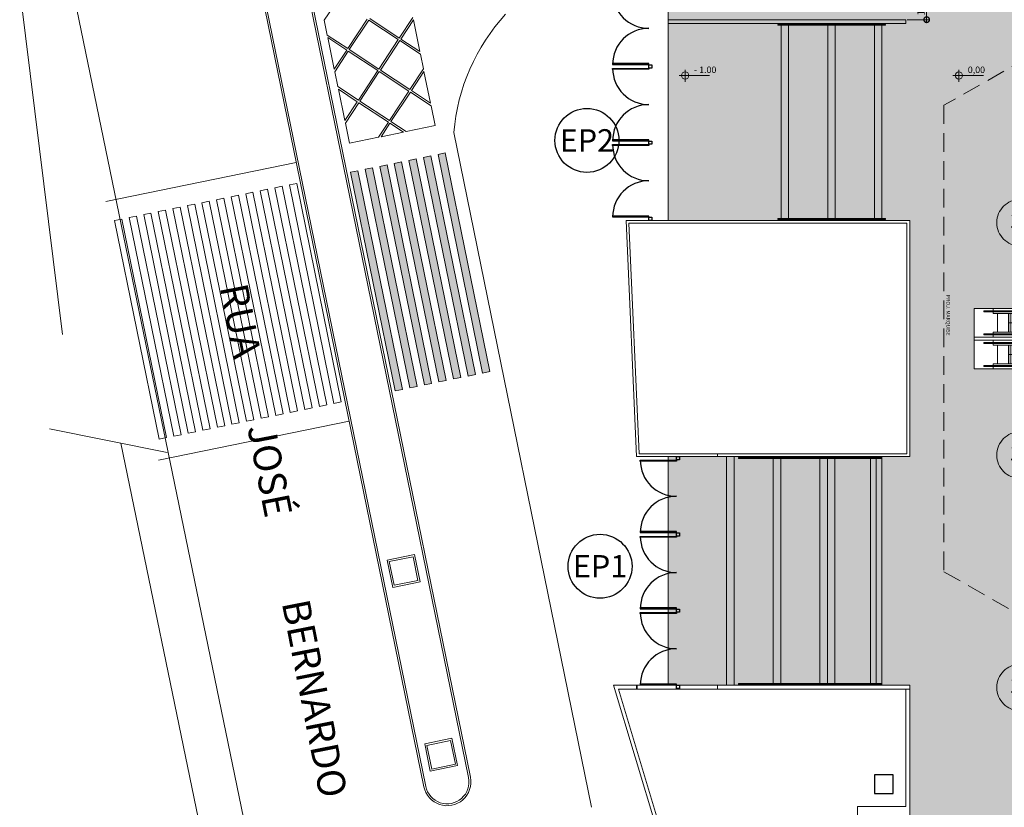
# Model space of a CAD drawing. Units: metres. Extents: x -670 to 0, y 0 to 501.
# Drawn here: x -500 to -447, y 252 to 294 of the extents above; entities that cross this region are included whole.
import ezdxf
from ezdxf.enums import TextEntityAlignment as Align

# ---------------------------------------------------------------- set-up
doc = ezdxf.new("R2010")
doc.units = ezdxf.units.M
doc.header["$MEASUREMENT"] = 0
doc.header["$PDMODE"] = 3
for name, pattern in [('ACAD_ISO04W100', [30, 24, -3, 0, -3]), ('DASHED', [0.75, 0.5, -0.25]), ('EXN-BASE-TR$0$DASHED', [0.75, 0.5, -0.25]), ('HIDDEN2', [0.1875, 0.125, -0.0625])]:
    doc.linetypes.add(name, pattern=pattern)
doc.layers.get('0').update_dxf_attribs({"color": 251})
for name, color, linetype, lineweight in [('COTAS', 1, 'Continuous', 15), ('ECN_ARQ_ALVENARIA', 4, 'Continuous', 35), ('ECN_ARQ_ALVENARIA_BAIXA', 3, 'Continuous', 18), ('ECN_ARQ_ESCADA ROLANTE', 251, 'Continuous', 5), ('ECN_ARQ_PROJEÇÃO_COBERTURA', 3, 'DASHED', 5), ('ECN_INCÊNDIO_ESCADAS DE EMERGÊNCIA', 1, 'Continuous', 5), ('EIXOS', 1, 'ACAD_ISO04W100', 5), ('ROTA DE FUGA', 70, 'Continuous', 15), ('RUAS E CALÇADAS', 7, 'Continuous', 5)]:
    doc.layers.add(name, color=color, linetype=linetype, lineweight=lineweight)
doc.layers.add('ECN_ARQ_PORTOES DE ACESSO_EXTERNOS', color=1, linetype='Continuous')
doc.layers.add('ECN_INFRA_CAIXA DE INSPEÇÃO DE ELÉTRICA', color=1, linetype='Continuous')
doc.styles.add('250-60', font='romans.shx', dxfattribs={"height": 0.28})
doc.styles.add('ARIAL', font='ARIALN.TTF')
doc.styles.add('EXN-BASE-TR-2009$0$716TER-Alternativo$0$ROMANS', font='romans.shx')
doc.styles.add('IDENTIFICAÇÃO_PORTÕES', font='calibri.ttf', dxfattribs={"height": 0.7})
doc.styles.add('ROMANS', font='romans.shx')
doc.styles.get("Standard").update_dxf_attribs({"font": 'ARIALN.TTF'})
doc.dimstyles.new('EXPO CENTER', dxfattribs={"dimtxt": 0.4, "dimasz": 0.6, "dimexe": 0.15, "dimexo": 0.0625, "dimgap": 0.1, "dimtad": 1, "dimzin": 0, "dimdsep": 46, "dimtxsty": 'ARIAL', "dimblk": 'DOTSMALL', "dimcen": 0.09, "dimdle": 0.15, "dimclrd": 1, "dimclre": 1, "dimclrt": 1, "dimadec": 0, "dimazin": 0, "dimtfac": 1, "dimtofl": 0, "dimtmove": 2, "dimatfit": 3, "dimldrblk": 'DOTSMALL', "dimfxl": 1, "dimtolj": 1, "dimtzin": 0, "dimlwd": -1, "dimlwe": -1, "dimarcsym": 0})

# ---------------------------------------------------------------- blocks, each defined once
blk = doc.blocks.new('EXN-BASE-TR-2009$0$716TER-Alternativo$0$N-eixo-h')
at = {"color": 1}
blk.add_line((0, 0), (0, -0.0013), dxfattribs=at)
blk.add_circle((0, 0.005), 0.005, dxfattribs=at)
at = {"color": 7, "style": 'EXN-BASE-TR-2009$0$716TER-Alternativo$0$ROMANS'}
blk.add_attdef('A', text='', height=0.003, dxfattribs=at).set_placement((0, 0.005), align=Align.MIDDLE)
blk = doc.blocks.new('_DotSmall')
at = {"color": 0, "linetype": 'ByBlock', "lineweight": 40, "const_width": 0.5}
blk.add_lwpolyline([(-0.0625, 0, 1), (0.0625, 0, 1)], format="xyb", close=True, dxfattribs=at)
blk = doc.blocks.new('*D122')
at = {"layer": 'COTAS', "color": 1, "transparency": 16777216}
for p, q in [((-450.808, 293.864), (-450.808, 295.664)), ((-451.658, 295.514), (-450.658, 295.514)), ((-451.858, 294.014), (-450.658, 294.014))]:
    blk.add_line(p, q, dxfattribs=at)
at = {"layer": 'Defpoints', "color": 0, "transparency": 16777216}
for p in [(-451.72, 295.514), (-450.808, 295.514), (-451.92, 294.014)]:
    blk.add_point(p, dxfattribs=at)
at = {"layer": 'COTAS', "color": 1, "transparency": 16777216, "xscale": 0.6, "yscale": 0.6, "zscale": 0.6}
for p, rotation in [((-450.808, 295.514), 90), ((-450.808, 294.014), 270)]:
    blk.add_blockref('_DotSmall', p, dxfattribs=dict(at, rotation=rotation))
at = {"layer": 'COTAS', "color": 1, "transparency": 16777216, "insert": (-451.112, 294.764), "char_height": 0.4, "attachment_point": 5, "rotation": 90, "style": 'ARIAL'}
blk.add_mtext('\\A1;1.50', dxfattribs=at)
blk = doc.blocks.new('A$C3C205635')
h = blk.add_hatch()
h.set_pattern_fill('ANSI31', color=256, scale=0.01, angle=225, style=0)
h.set_pattern_definition([(270, (381.9935, -434.519098), (0.03175, 0), [])])
h.paths.add_polyline_path([(0.27, -13.014), (0.27, -13.049), (1.27, -13.049), (1.27, -13.014)])
at = {"linetype": 'HIDDEN2', "ltscale": 3}
for p, q in [((0, 0), (0, -7.554)), ((0, 0), (1.54, 0)), ((1.54, 0), (1.54, -9.094)), ((0, -0.175), (1.54, -0.175)), ((0.128, -0.509), (0.174, -0.509)), ((0.128, -0.509), (0.128, -7.682)), ((0.174, -0.509), (0.174, -7.728)), ((1.366, -0.509), (1.366, -8.92)), ((1.366, -0.509), (1.412, -0.509)), ((1.412, -0.509), (1.412, -8.966)), ((0, -1.01), (0.128, -1.01)), ((0.174, -1.01), (0.27, -1.01)), ((0.27, -1.01), (0.27, -7.824)), ((1.27, -1.01), (1.366, -1.01)), ((1.27, -1.01), (1.27, -8.824)), ((1.412, -1.01), (1.54, -1.01)), ((0.27, -1.25), (1.27, -1.25)), ((0.27, -2.041), (1.27, -2.041)), ((0.27, -2.375), (1.27, -2.375)), ((0.27, -2.71), (1.27, -2.71)), ((0.27, -3.045), (1.27, -3.045)), ((0.27, -3.445), (1.27, -3.445)), ((0.27, -3.845), (1.27, -3.845)), ((0.27, -4.245), (1.27, -4.245)), ((0.27, -4.645), (1.27, -4.645)), ((0.27, -5.045), (1.27, -5.045)), ((0.27, -5.445), (1.27, -5.445)), ((0.27, -5.845), (1.27, -5.845)), ((0.27, -6.245), (1.27, -6.245)), ((0.27, -6.655), (1.27, -6.655)), ((0.27, -7.055), (1.27, -7.055)), ((0, -7.554), (1.54, -9.094)), ((0.27, -7.455), (1.27, -7.455)), ((0.27, -7.855), (1.27, -7.855)), ((0.701, -8.255), (1.27, -8.255))]:
    blk.add_line(p, q, dxfattribs=at)
for p, q in [((0, -7.554), (0, -14.887)), ((0.128, -7.682), (0.128, -14.378)), ((0.174, -7.728), (0.174, -14.378)), ((0.27, -7.824), (0.27, -13.877)), ((0.27, -7.855), (0.301, -7.855)), ((0.27, -8.255), (0.701, -8.255)), ((0.27, -8.655), (1.101, -8.655)), ((1.27, -8.824), (1.27, -13.877)), ((1.366, -8.92), (1.366, -14.378)), ((1.412, -8.966), (1.412, -14.378)), ((0.27, -9.055), (1.27, -9.055)), ((0.27, -9.455), (1.27, -9.455)), ((1.54, -9.094), (1.54, -14.887)), ((0.27, -9.855), (1.27, -9.855)), ((0.27, -10.255), (1.27, -10.255)), ((0.27, -10.655), (1.27, -10.655)), ((0.27, -11.055), (1.27, -11.055)), ((0.27, -11.455), (1.27, -11.455)), ((0.27, -11.855), (1.27, -11.855)), ((0.27, -12.255), (1.27, -12.255)), ((0.27, -12.655), (1.27, -12.655)), ((0.27, -12.918), (1.27, -12.918)), ((0.27, -13.049), (1.27, -13.049)), ((0.27, -13.638), (1.27, -13.638)), ((0, -13.877), (0.128, -13.877)), ((0.174, -13.877), (0.27, -13.877)), ((1.27, -13.877), (1.366, -13.877)), ((1.412, -13.877), (1.54, -13.877)), ((0.128, -14.378), (0.174, -14.378)), ((1.366, -14.378), (1.412, -14.378)), ((0, -14.887), (1.54, -14.887))]:
    blk.add_line(p, q)
at = {"linetype": 'HIDDEN2', "ltscale": 0.5}
blk.add_line((1.101, -8.655), (1.27, -8.655), dxfattribs=at)
at = {"color": 1}
for q in [(0.545, -11.063), (0.77, -13.049), (0.995, -11.063)]:
    blk.add_line((0.77, -10.845), q, dxfattribs=at)
blk = doc.blocks.new('IDENTIFICAÇÃO_PORTÃO')
at = {"layer": 'ECN_ARQ_PORTOES DE ACESSO_EXTERNOS', "color": 3, "linetype": 'ByBlock', "lineweight": 30, "ltscale": 3}
blk.add_circle((0, 0), 1.72, dxfattribs=at)

msp = doc.modelspace()

# ---------------------------------------------------------------- hatches: boundary and pattern name
at = {"layer": 'ROTA DE FUGA', "linetype": 'ByBlock', "ltscale": 3, "transparency": 33554534}
h = msp.add_hatch(color=256, dxfattribs=at)
h.dxf.hatch_style = 1
h.paths.add_polyline_path([(-448.248, 275.232), (-448.248, 278.478), (-441.35, 278.478), (-441.35, 284.468), (-437.09, 284.468), (-437.09, 294.298), (-443.825, 294.298), (-443.825, 334.428), (-436.864, 334.428), (-436.864, 344.303), (-452.274, 344.303), (-452.304, 347.184), (-484.506, 346.519), (-484.181, 334.919), (-473.606, 331.618), (-451.72, 331.618), (-451.72, 295.514), (-464.721, 295.514), (-464.721, 283.214), (-451.72, 283.214), (-451.72, 270.514), (-464.72, 270.514), (-464.72, 258.214), (-451.72, 258.214), (-451.72, 214.248), (-446.62, 207.684), (-446.62, 178.399), (-443.6, 178.379), (-443.6, 209.43), (-437.061, 209.43), (-437.061, 219.3), (-443.825, 219.3), (-443.825, 259.45), (-437.088, 259.45), (-437.088, 269.3), (-441.35, 269.3), (-441.35, 275.232)])
at = {"layer": 'RUAS E CALÇADAS', "ltscale": 0.6}
h = msp.add_hatch(color=252, dxfattribs=at)
h.dxf.hatch_style = 1
h.paths.add_polyline_path([(-481.406, 285.886), (-479.006, 274.129), (-479.398, 274.049), (-481.798, 285.806)])
h.paths.add_polyline_path([(-480.622, 286.046), (-478.222, 274.289), (-478.614, 274.209), (-481.014, 285.966)])
h.paths.add_polyline_path([(-479.839, 286.206), (-477.439, 274.449), (-477.831, 274.369), (-480.23, 286.126)])
h.paths.add_polyline_path([(-479.055, 286.366), (-476.655, 274.609), (-477.047, 274.529), (-479.447, 286.286)])
h.paths.add_polyline_path([(-478.271, 286.526), (-475.871, 274.769), (-476.263, 274.689), (-478.663, 286.446)])
h.paths.add_polyline_path([(-477.487, 286.686), (-475.087, 274.929), (-475.479, 274.849), (-477.879, 286.606)])
h.paths.add_polyline_path([(-476.703, 286.846), (-474.303, 275.089), (-474.695, 275.009), (-477.095, 286.766)])

# ---------------------------------------------------------------- linework, layer by layer
at = {"layer": 'COTAS', "ltscale": 0.6}
for p, q in [((-464.123, 291.01), (-462.483, 291.01)), ((-463.799, 291.323), (-463.799, 290.671)), ((-449.396, 291.01), (-447.756, 291.01)), ((-449.073, 291.323), (-449.073, 290.671))]:
    msp.add_line(p, q, dxfattribs=at)
for centre in [(-463.799, 291.01), (-449.073, 291.01)]:
    msp.add_circle(centre, 0.194, dxfattribs=at)
at = {"layer": 'ECN_ARQ_ALVENARIA', "ltscale": 0.03}
msp.add_line((-466.399, 258.214), (-466.399, 258.014), dxfattribs=at)
at = {"layer": 'ECN_ARQ_ALVENARIA_BAIXA'}
for p, q in [((-451.92, 294.014), (-464.721, 294.014)), ((-451.92, 293.814), (-464.721, 293.814)), ((-466.973, 283.214), (-451.72, 283.214)), ((-466.42, 270.514), (-466.973, 283.214)), ((-466.823, 283.064), (-451.87, 283.064)), ((-466.27, 270.664), (-466.823, 283.064)), ((-451.87, 270.664), (-451.87, 283.064)), ((-451.72, 270.514), (-451.72, 283.214)), ((-451.72, 270.514), (-466.42, 270.514)), ((-451.87, 270.664), (-466.27, 270.664)), ((-467.646, 258.214), (-460.311, 233.731)), ((-462.062, 258.214), (-467.646, 258.214)), ((-467.377, 258.014), (-460.187, 234.015)), ((-451.72, 258.014), (-467.377, 258.014)), ((-451.92, 251.695), (-451.92, 258.014)), ((-451.72, 251.495), (-451.72, 258.014)), ((-451.92, 251.695), (-454.52, 251.695)), ((-454.52, 251.695), (-454.52, 227.363))]:
    msp.add_line(p, q, dxfattribs=at)
at = {"layer": 'ECN_ARQ_ALVENARIA_BAIXA', "ltscale": 0.6}
for p, q in [((-464.721, 294.014), (-464.721, 293.814)), ((-451.92, 294.014), (-451.92, 293.814)), ((-462.062, 270.664), (-462.062, 270.514))]:
    msp.add_line(p, q, dxfattribs=at)
at = {"layer": 'ECN_ARQ_ALVENARIA_BAIXA', "ltscale": 0.03}
msp.add_lwpolyline([(-462.062, 258.214), (-462.062, 258.014), (-451.72, 258.014), (-451.72, 258.214)], close=True, dxfattribs=at)
at = {"layer": 'ECN_ARQ_PORTOES DE ACESSO_EXTERNOS', "ltscale": 3}
for p, q in [((-465.755, 291.584), (-465.755, 291.603)), ((-465.755, 291.414), (-465.755, 291.396)), ((-465.755, 287.484), (-465.755, 287.503)), ((-465.755, 287.314), (-465.755, 287.296)), ((-465.755, 283.384), (-465.755, 283.403)), ((-464.267, 270.344), (-464.267, 270.326)), ((-464.267, 266.414), (-464.267, 266.433)), ((-464.267, 266.244), (-464.267, 266.226)), ((-464.267, 262.314), (-464.267, 262.333)), ((-464.267, 262.144), (-464.267, 262.126)), ((-464.267, 258.214), (-464.267, 258.233))]:
    msp.add_line(p, q, dxfattribs=at)
for points in [[(-465.755, 291.603), (-465.755, 291.653), (-467.701, 291.653), (-467.701, 291.603)], [(-465.755, 291.396), (-465.755, 291.346), (-467.701, 291.346), (-467.701, 291.396)], [(-465.755, 287.503), (-465.755, 287.553), (-467.701, 287.553), (-467.701, 287.503)], [(-465.755, 287.296), (-465.755, 287.246), (-467.701, 287.246), (-467.701, 287.296)], [(-465.755, 283.403), (-465.755, 283.453), (-467.701, 283.453), (-467.701, 283.403)], [(-464.267, 270.326), (-464.267, 270.276), (-466.214, 270.276), (-466.214, 270.326)], [(-464.267, 266.433), (-464.267, 266.483), (-466.214, 266.483), (-466.214, 266.433)], [(-464.267, 266.226), (-464.267, 266.176), (-466.214, 266.176), (-466.214, 266.226)], [(-464.267, 262.333), (-464.267, 262.383), (-466.214, 262.383), (-466.214, 262.333)], [(-464.267, 262.126), (-464.267, 262.076), (-466.214, 262.076), (-466.214, 262.126)], [(-464.267, 258.233), (-464.267, 258.283), (-466.214, 258.283), (-466.214, 258.233)]]:
    msp.add_lwpolyline(points, close=True, dxfattribs=at)
at = {"layer": 'ECN_ARQ_PORTOES DE ACESSO_EXTERNOS', "color": 5, "ltscale": 3}
for points in [[(-465.755, 291.584), (-465.585, 291.584), (-465.585, 291.414), (-465.755, 291.414)], [(-465.755, 287.484), (-465.585, 287.484), (-465.585, 287.314), (-465.755, 287.314)], [(-465.755, 283.384), (-465.585, 283.384), (-465.585, 283.214), (-465.755, 283.214)], [(-464.267, 270.514), (-464.097, 270.514), (-464.097, 270.344), (-464.267, 270.344)], [(-464.267, 266.414), (-464.097, 266.414), (-464.097, 266.244), (-464.267, 266.244)], [(-464.267, 262.314), (-464.097, 262.314), (-464.097, 262.144), (-464.267, 262.144)], [(-464.267, 258.214), (-464.097, 258.214), (-464.097, 258.044), (-464.267, 258.044)]]:
    msp.add_lwpolyline(points, close=True, dxfattribs=at)
at = {"layer": 'ECN_ARQ_PORTOES DE ACESSO_EXTERNOS', "ltscale": 3}
for centre, start, end in [((-465.755, 295.496), 180, 270), ((-465.755, 291.603), 90, 180), ((-465.755, 291.396), 180, 270), ((-465.755, 287.503), 90, 180), ((-465.755, 287.296), 180, 270), ((-465.755, 283.403), 90, 180), ((-464.267, 270.326), 180, 270), ((-464.267, 266.433), 90, 180), ((-464.267, 266.226), 180, 270), ((-464.267, 262.333), 90, 180), ((-464.267, 262.126), 180, 270), ((-464.267, 258.233), 90, 180)]:
    msp.add_arc(centre, 1.947, start, end, dxfattribs=at)
at = {"layer": 'ECN_ARQ_PROJEÇÃO_COBERTURA', "linetype": 'EXN-BASE-TR$0$DASHED', "lineweight": 0, "ltscale": 2}
msp.add_lwpolyline([(-438.834, 295.693), (-449.875, 289.408), (-449.875, 264.321), (-438.834, 258.036)], dxfattribs=at)
at = {"layer": 'ECN_INCÊNDIO_ESCADAS DE EMERGÊNCIA'}
for p, q in [((-458.64, 293.814), (-458.64, 283.214)), ((-458.24, 293.814), (-458.24, 283.214)), ((-456.13, 293.814), (-456.13, 283.214)), ((-455.73, 293.814), (-455.73, 283.214)), ((-453.62, 293.814), (-453.62, 283.214)), ((-453.22, 293.814), (-453.22, 283.214)), ((-461.57, 270.514), (-461.57, 258.214)), ((-461.17, 270.514), (-461.17, 258.214)), ((-459.06, 270.514), (-459.06, 258.214)), ((-458.66, 270.514), (-458.66, 258.214)), ((-456.55, 270.514), (-456.55, 258.214)), ((-456.15, 270.514), (-456.15, 258.214)), ((-455.75, 270.514), (-455.75, 258.214)), ((-453.82, 270.514), (-453.82, 258.214)), ((-453.52, 270.514), (-453.52, 258.214)), ((-453.22, 270.514), (-453.22, 258.214))]:
    msp.add_line(p, q, dxfattribs=at)
at = {"layer": 'ECN_INCÊNDIO_ESCADAS DE EMERGÊNCIA', "ltscale": 0.03}
for points in [[(-458.82, 293.764), (-458.82, 293.714), (-453.02, 293.714), (-453.02, 293.764)], [(-458.82, 283.314), (-458.82, 283.264), (-453.02, 283.264), (-453.02, 283.314)], [(-460.93, 270.414), (-460.93, 270.464), (-453.22, 270.464), (-453.22, 270.414)], [(-460.93, 258.314), (-460.93, 258.264), (-453.22, 258.264), (-453.22, 258.314)]]:
    msp.add_lwpolyline(points, close=True, dxfattribs=at)
at = {"layer": 'ECN_INFRA_CAIXA DE INSPEÇÃO DE ELÉTRICA', "color": 4, "ltscale": 0.03}
msp.add_lwpolyline([(-452.617, 253.396), (-453.617, 253.396), (-453.617, 252.396), (-452.617, 252.396)], close=True, dxfattribs=at)
at = {"layer": 'ROTA DE FUGA', "linetype": 'ByBlock', "ltscale": 3}
for points in [[(-436.864, 344.303), (-452.274, 344.303), (-452.304, 347.184), (-484.506, 346.519), (-484.181, 334.919), (-473.606, 331.618), (-451.72, 331.618), (-451.72, 295.514), (-464.721, 295.514), (-464.721, 283.214), (-451.72, 283.214), (-451.72, 270.514), (-464.72, 270.514), (-464.72, 258.214), (-451.72, 258.214), (-451.72, 214.248), (-446.62, 207.684)], [(-448.248, 275.232), (-448.248, 278.478), (-441.35, 278.478)], [(-441.35, 275.232), (-448.248, 275.232)]]:
    msp.add_lwpolyline(points, dxfattribs=at)
at = {"layer": 'RUAS E CALÇADAS'}
for p, q in [((-460.118, 117.882), (-496.878, 296.321)), ((-497.298, 277.085), (-499.599, 295.647)), ((-468.833, 251.652), (-476.241, 287.947)), ((-491.661, 270.741), (-497.987, 272.009)), ((-461.937, 115.319), (-494.161, 271.242))]:
    msp.add_line(p, q, dxfattribs=at)
at = {"layer": 'RUAS E CALÇADAS', "ltscale": 0.6}
for p, q in [((-482.492, 295.09), (-483.221, 293.983)), ((-480.905, 294.044), (-481.951, 292.458)), ((-480.822, 293.989), (-481.867, 292.403)), ((-480.822, 293.989), (-479.235, 292.944)), ((-480.767, 294.073), (-479.18, 293.027)), ((-478.449, 294.138), (-479.18, 293.027)), ((-478.421, 294.004), (-479.099, 292.974)), ((-483.057, 293.187), (-481.951, 292.458)), ((-483.028, 293.048), (-482.006, 292.374)), ((-479.235, 292.944), (-480.281, 291.357)), ((-479.097, 292.972), (-478.068, 292.295)), ((-481.867, 292.403), (-480.281, 291.357)), ((-479.152, 292.889), (-480.197, 291.302)), ((-479.152, 292.889), (-478.039, 292.156)), ((-482.006, 292.374), (-482.679, 291.353)), ((-481.922, 292.319), (-482.65, 291.215)), ((-481.922, 292.319), (-480.336, 291.274)), ((-477.877, 291.37), (-478.611, 290.257)), ((-480.336, 291.274), (-481.381, 289.687)), ((-480.252, 291.219), (-481.298, 289.632)), ((-480.252, 291.219), (-478.666, 290.173)), ((-480.197, 291.302), (-478.611, 290.257)), ((-477.849, 291.232), (-478.527, 290.202)), ((-482.485, 290.415), (-481.381, 289.687)), ((-482.456, 290.276), (-481.436, 289.604)), ((-478.666, 290.173), (-479.711, 288.587)), ((-478.582, 290.118), (-479.628, 288.532)), ((-478.582, 290.118), (-477.467, 289.384)), ((-478.527, 290.202), (-477.496, 289.523)), ((-481.436, 289.604), (-482.108, 288.585)), ((-481.353, 289.549), (-482.079, 288.447)), ((-481.353, 289.549), (-479.766, 288.503)), ((-481.298, 289.632), (-479.711, 288.587)), ((-479.766, 288.503), (-480.301, 287.692)), ((-479.683, 288.448), (-478.955, 287.969)), ((-479.628, 288.532), (-478.816, 287.997)), ((-484.717, 286.331), (-494.961, 284.237)), ((-481.877, 272.418), (-492.123, 270.33))]:
    msp.add_line(p, q, dxfattribs=at)
at = {"layer": 'RUAS E CALÇADAS'}
for points in [[(-490.58, 327.738), (-475.356, 253.268, -1.000107), (-477.854, 252.758), (-493.068, 327.185, -0.98292)], [(-490.677, 327.717), (-475.454, 253.248, -1.000107), (-477.756, 252.778), (-492.97, 327.205, -0.982214)]]:
    msp.add_lwpolyline(points, format="xyb", close=True, dxfattribs=at)
at = {"layer": 'RUAS E CALÇADAS', "ltscale": 0.6}
for points in [[(-483.057, 293.187), (-483.221, 293.983)], [(-478.421, 294.004), (-478.068, 292.295)], [(-482.679, 291.353), (-483.028, 293.048)], [(-478.039, 292.156), (-477.877, 291.37)], [(-482.485, 290.415), (-482.65, 291.215)], [(-477.849, 291.232), (-477.496, 289.523)], [(-482.108, 288.585), (-482.456, 290.276)], [(-477.467, 289.384), (-477.248, 288.32), (-478.816, 287.997)], [(-480.301, 287.692), (-481.857, 287.372), (-482.079, 288.447)], [(-478.955, 287.969), (-480.162, 287.721), (-479.683, 288.448)]]:
    msp.add_lwpolyline(points, dxfattribs=at)
at = {"layer": 'RUAS E CALÇADAS', "color": 252, "ltscale": 0.6}
for points in [[(-477.487, 286.686), (-475.087, 274.929), (-475.479, 274.849), (-477.879, 286.606)], [(-476.703, 286.846), (-474.303, 275.089), (-474.695, 275.009), (-477.095, 286.766)], [(-480.622, 286.046), (-478.222, 274.289), (-478.614, 274.209), (-481.014, 285.966)], [(-479.839, 286.206), (-477.439, 274.449), (-477.831, 274.369), (-480.23, 286.126)], [(-479.055, 286.366), (-476.655, 274.609), (-477.047, 274.529), (-479.447, 286.286)], [(-478.271, 286.526), (-475.871, 274.769), (-476.263, 274.689), (-478.663, 286.446)], [(-481.406, 285.886), (-479.006, 274.129), (-479.398, 274.049), (-481.798, 285.806)], [(-485.482, 285.052), (-483.083, 273.294), (-483.474, 273.214), (-485.874, 284.972)], [(-484.699, 285.212), (-482.299, 273.454), (-482.691, 273.374), (-485.091, 285.132)], [(-487.834, 284.572), (-485.434, 272.814), (-485.826, 272.734), (-488.226, 284.492)], [(-487.05, 284.732), (-484.65, 272.974), (-485.042, 272.894), (-487.442, 284.652)], [(-486.266, 284.892), (-483.866, 273.134), (-484.258, 273.054), (-486.658, 284.812)], [(-490.969, 283.932), (-488.569, 272.174), (-488.961, 272.094), (-491.361, 283.852)], [(-490.185, 284.092), (-487.786, 272.334), (-488.178, 272.254), (-490.577, 284.012)], [(-489.402, 284.252), (-487.002, 272.494), (-487.394, 272.414), (-489.794, 284.172)], [(-488.618, 284.412), (-486.218, 272.654), (-486.61, 272.574), (-489.01, 284.332)], [(-493.321, 283.452), (-490.921, 271.694), (-491.313, 271.614), (-493.713, 283.372)], [(-492.537, 283.612), (-490.137, 271.854), (-490.529, 271.774), (-492.929, 283.532)], [(-491.753, 283.772), (-489.353, 272.014), (-489.745, 271.934), (-492.145, 283.692)], [(-494.105, 283.292), (-491.705, 271.534), (-492.097, 271.454), (-494.497, 283.212)]]:
    msp.add_lwpolyline(points, close=True, dxfattribs=at)
at = {"layer": 'RUAS E CALÇADAS'}
for points in [[(-479.832, 264.944), (-479.532, 263.474), (-478.062, 263.775), (-478.362, 265.244)], [(-479.714, 264.866), (-479.454, 263.592), (-478.18, 263.853), (-478.44, 265.126)], [(-477.812, 255.063), (-477.512, 253.593), (-476.042, 253.894), (-476.343, 255.363)], [(-477.694, 254.985), (-477.434, 253.711), (-476.16, 253.972), (-476.421, 255.245)]]:
    msp.add_lwpolyline(points, close=True, dxfattribs=at)
msp.add_arc((-465.56, 287.071), 10.716, 137.4769, 175.3156, dxfattribs=at)

# ---------------------------------------------------------------- block references
at = {"layer": 'ECN_ARQ_ESCADA ROLANTE', "xscale": -1, "rotation": 270}
for p in [(-433.36, 276.938), (-433.36, 275.232)]:
    msp.add_blockref('A$C3C205635', p, dxfattribs=at)
at = {"layer": 'ECN_ARQ_PORTOES DE ACESSO_EXTERNOS', "linetype": 'ByBlock'}
for p in [(-469.084, 287.521), (-468.379, 264.615)]:
    msp.add_blockref('IDENTIFICAÇÃO_PORTÃO', p, dxfattribs=at)
at = {"layer": 'EIXOS'}
ref = msp.add_blockref('EXN-BASE-TR-2009$0$716TER-Alternativo$0$N-eixo-h', (-444.536, 283.097), dxfattribs=dict(at, xscale=250, yscale=250, zscale=250, rotation=89.99999999999999))
ref.add_attrib('A', '19', dxfattribs={"layer": '0', "color": 7, "height": 0.75, "style": 'EXN-BASE-TR-2009$0$716TER-Alternativo$0$ROMANS'}).set_placement((-445.786, 283.097), align=Align.MIDDLE)
ref = msp.add_blockref('EXN-BASE-TR-2009$0$716TER-Alternativo$0$N-eixo-h', (-444.536, 270.597), dxfattribs=dict(at, xscale=250, yscale=250, zscale=250, rotation=89.99999999999999))
ref.add_attrib('A', '18', dxfattribs={"layer": '0', "color": 7, "height": 0.75, "style": 'EXN-BASE-TR-2009$0$716TER-Alternativo$0$ROMANS'}).set_placement((-445.786, 270.597), align=Align.MIDDLE)
ref = msp.add_blockref('EXN-BASE-TR-2009$0$716TER-Alternativo$0$N-eixo-h', (-444.536, 258.097), dxfattribs=dict(at, xscale=250, yscale=250, zscale=250, rotation=89.99999999999999))
ref.add_attrib('A', '17', dxfattribs={"layer": '0', "color": 7, "height": 0.75, "style": 'EXN-BASE-TR-2009$0$716TER-Alternativo$0$ROMANS'}).set_placement((-445.786, 258.097), align=Align.MIDDLE)

# ---------------------------------------------------------------- texts
at = {"layer": 'COTAS', "ltscale": 0.6, "char_height": 0.35, "width": 3.23072, "attachment_point": 1}
for s, insert in [('- 1.00', (-463.32, 291.493)), ('0,00', (-448.594, 291.493))]:
    msp.add_mtext(s, dxfattribs=dict(at, insert=insert))
at = {"layer": 'ECN_ARQ_PORTOES DE ACESSO_EXTERNOS', "color": 5, "style": 'IDENTIFICAÇÃO_PORTÕES'}
for s, p in [('EP2', (-469.084, 287.521)), ('EP1', (-468.379, 264.615))]:
    msp.add_text(s, height=1.2041, dxfattribs=at).set_placement(p, align=Align.MIDDLE_CENTER)
at = {"layer": 'ECN_ARQ_PROJEÇÃO_COBERTURA', "color": 2, "linetype": 'ByBlock', "style": '250-60'}
msp.add_text('PROJ. MARQUISE', height=0.2, rotation=270, dxfattribs=at).set_placement((-449.75, 279.211))
at = {"layer": 'RUAS E CALÇADAS', "style": 'ROMANS'}
msp.add_text('RUA        JOSÉ          BERNARDO         PINTO', height=1.5, rotation=281.0991, dxfattribs=at).set_placement((-488.838, 279.646))

# ---------------------------------------------------------------- dimensions: what is measured, and where the dimension line sits
at = {"layer": 'COTAS'}
dim = msp.add_linear_dim(base=(-450.808, 295.514), p1=(-451.92, 294.014), p2=(-451.72, 295.514), angle=90, text='1.50', dimstyle='EXPO CENTER', dxfattribs=at)
dim.commit()
dim.dimension.update_dxf_attribs({"geometry": '*D122', "text_midpoint": (-451.112, 294.764)})

doc.saveas('drawing.dxf')
